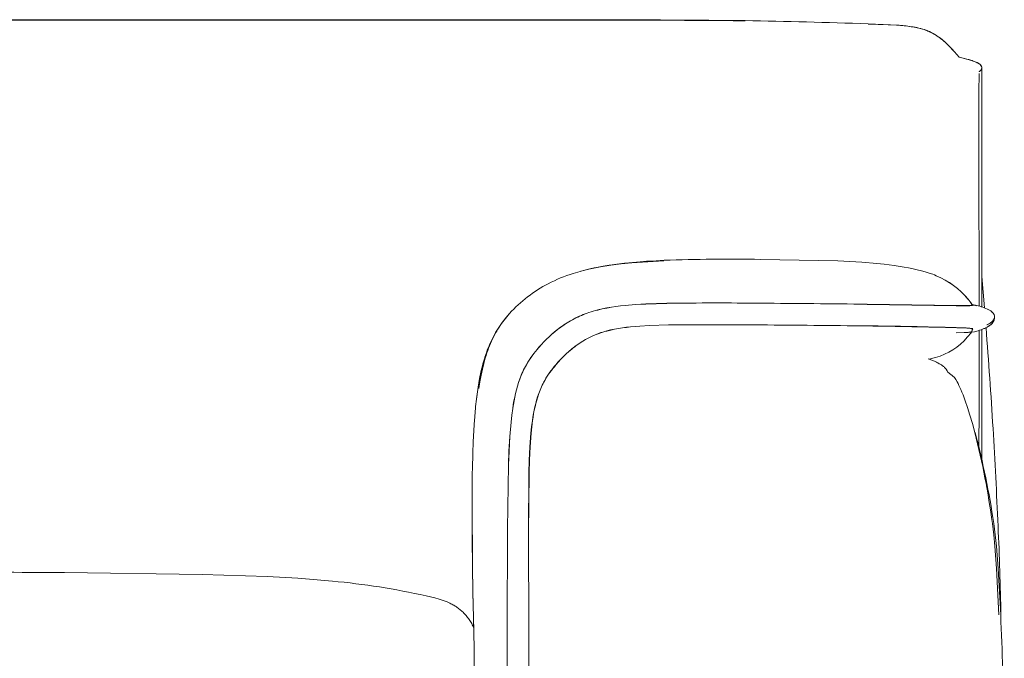
# Model space of a CAD drawing. Units: millimetres. Extents: x 266 to 4278, y -789 to 4182.
# Drawn here: x 1333 to 1877, y 930 to 1284 of the extents above; entities that cross this region are included whole.
import ezdxf

# ---------------------------------------------------------------- set-up
doc = ezdxf.new("R2010")
doc.units = ezdxf.units.MM
doc.layers.add('Make2D$可见线$曲线', color=7, linetype='Continuous', true_color=0x000000)
doc.layers.add('尺寸标注', color=3, linetype='Continuous')

msp = doc.modelspace()

# ---------------------------------------------------------------- linework, layer by layer
at = {"layer": 'Make2D$可见线$曲线', "color": 0, "linetype": 'ByBlock', "lineweight": 9}
for p, q in [((1282.8, 1283.58), (1416.93, 1283.59)), ((1416.93, 1283.45), (1282.8, 1283.44)), ((1416.93, 1283.59), (1626.56, 1283.6)), ((1626.56, 1283.46), (1416.93, 1283.45)), ((1801.56, 1281.37), (1814.07, 1280.88)), ((1812.69, 1280.87), (1801.56, 1281.29)), ((1817.39, 1280.61), (1812.69, 1280.87)), ((1814.07, 1280.88), (1818.85, 1280.57)), ((1821.61, 1280.26), (1817.39, 1280.61)), ((1818.85, 1280.57), (1820.78, 1280.41)), ((1820.78, 1280.41), (1822.72, 1280.21)), ((1823.55, 1280.05), (1821.61, 1280.26)), ((1822.72, 1280.21), (1824.65, 1279.97)), ((1825.38, 1279.8), (1823.55, 1280.05)), ((1824.65, 1279.97), (1826.55, 1279.68)), ((1827.12, 1279.52), (1825.38, 1279.8)), ((1826.55, 1279.68), (1827.59, 1279.49)), ((1827.96, 1279.36), (1827.12, 1279.52)), ((1827.59, 1279.49), (1828.63, 1279.29)), ((1828.78, 1279.19), (1827.96, 1279.36)), ((1828.63, 1279.29), (1829.66, 1279.05)), ((1829.58, 1279.01), (1828.78, 1279.19)), ((1830.35, 1278.82), (1829.58, 1279.01)), ((1829.66, 1279.05), (1830.68, 1278.79)), ((1831.11, 1278.62), (1830.35, 1278.82)), ((1830.68, 1278.79), (1831.69, 1278.51)), ((1831.85, 1278.4), (1831.11, 1278.62)), ((1831.69, 1278.51), (1832.69, 1278.19)), ((1832.58, 1278.17), (1831.85, 1278.4)), ((1833.29, 1277.93), (1832.58, 1278.17)), ((1832.69, 1278.19), (1833.19, 1278.01)), ((1833.19, 1278.01), (1833.69, 1277.83)), ((1833.98, 1277.67), (1833.29, 1277.93)), ((1833.69, 1277.83), (1834.18, 1277.64)), ((1834.67, 1277.39), (1833.98, 1277.67)), ((1834.18, 1277.64), (1834.67, 1277.44)), ((1834.67, 1277.44), (1835.54, 1277.06)), ((1834.67, 1277.39), (1835.33, 1277.1)), ((1835.33, 1277.1), (1835.99, 1276.8)), ((1835.54, 1277.06), (1836.4, 1276.64)), ((1835.99, 1276.8), (1836.63, 1276.48)), ((1836.4, 1276.64), (1837.25, 1276.2)), ((1836.63, 1276.48), (1837.26, 1276.15)), ((1837.25, 1276.2), (1838.08, 1275.73)), ((1837.26, 1276.15), (1837.88, 1275.8)), ((1837.88, 1275.8), (1838.48, 1275.45)), ((1838.08, 1275.73), (1838.87, 1275.25)), ((1838.48, 1275.45), (1839.07, 1275.09)), ((1838.87, 1275.25), (1839.65, 1274.76)), ((1839.07, 1275.09), (1839.65, 1274.72)), ((1839.65, 1274.76), (1840.38, 1274.26)), ((1839.65, 1274.72), (1840.21, 1274.34)), ((1840.21, 1274.34), (1840.76, 1273.95)), ((1840.38, 1274.26), (1841.1, 1273.74)), ((1840.76, 1273.95), (1841.3, 1273.56)), ((1841.1, 1273.74), (1841.81, 1273.21)), ((1841.3, 1273.56), (1841.82, 1273.16)), ((1841.81, 1273.21), (1842.5, 1272.66)), ((1841.82, 1273.16), (1842.83, 1272.36)), ((1842.5, 1272.66), (1843.42, 1271.89)), ((1842.83, 1272.36), (1843.78, 1271.55)), ((1843.42, 1271.89), (1844.32, 1271.09)), ((1843.78, 1271.55), (1844.67, 1270.75)), ((1844.32, 1271.09), (1845.2, 1270.28)), ((1844.67, 1270.75), (1845.51, 1269.95)), ((1845.2, 1270.28), (1846.04, 1269.45)), ((1845.51, 1269.95), (1846.3, 1269.17)), ((1846.04, 1269.45), (1846.99, 1268.47)), ((1846.3, 1269.17), (1847.03, 1268.42)), ((1846.99, 1268.47), (1847.91, 1267.49)), ((1847.03, 1268.42), (1848.31, 1267.03)), ((1847.91, 1267.49), (1849.37, 1265.85)), ((1848.31, 1267.03), (1849.37, 1265.84)), ((1849.37, 1265.85), (1851.88, 1262.98)), ((1849.37, 1265.84), (1851.88, 1262.98)), ((1851.88, 1262.98), (1854.08, 1262.43)), ((1851.88, 1262.98), (1854.08, 1262.43)), ((1854.08, 1262.43), (1856.07, 1261.92)), ((1854.08, 1262.43), (1856.84, 1261.72)), ((1856.07, 1261.92), (1857.24, 1261.59)), ((1856.84, 1261.72), (1858.08, 1261.36)), ((1857.24, 1261.59), (1858.46, 1261.23)), ((1858.08, 1261.36), (1859.28, 1260.98)), ((1858.46, 1261.23), (1859.08, 1261.03)), ((1859.08, 1261.03), (1859.69, 1260.82)), ((1859.28, 1260.98), (1860.26, 1260.63)), ((1859.69, 1260.82), (1860.28, 1260.6)), ((1860.26, 1260.63), (1860.74, 1260.45)), ((1860.28, 1260.6), (1860.86, 1260.37)), ((1860.74, 1260.45), (1861.21, 1260.25)), ((1860.86, 1260.37), (1861.41, 1260.13)), ((1861.21, 1260.25), (1861.65, 1260.05)), ((1861.41, 1260.13), (1861.67, 1260.01)), ((1861.65, 1260.05), (1861.87, 1259.95)), ((1861.67, 1260.01), (1861.93, 1259.89)), ((1861.87, 1259.95), (1862.08, 1259.85)), ((1861.93, 1259.89), (1862.17, 1259.76)), ((1862.08, 1259.85), (1862.28, 1259.74)), ((1862.17, 1259.76), (1862.41, 1259.63)), ((1862.28, 1259.74), (1862.47, 1259.63)), ((1862.41, 1259.63), (1862.63, 1259.5)), ((1862.47, 1259.63), (1862.66, 1259.53)), ((1862.63, 1259.5), (1862.84, 1259.37)), ((1862.66, 1259.53), (1862.84, 1259.42)), ((1862.84, 1259.42), (1863.34, 1259.06)), ((1863.34, 1259.06), (1863.76, 1258.7)), ((1863.76, 1258.7), (1863.94, 1258.5)), ((1863.94, 1258.5), (1864.08, 1258.32)), ((1864.08, 1258.32), (1864.31, 1257.94)), ((1864.31, 1257.94), (1864.45, 1257.56)), ((1864.45, 1257.56), (1864.5, 1257.21)), ((1864.5, 1257.21), (1864.5, 1257.15)), ((1862.87, 1243.58), (1862.91, 1254)), ((1862.92, 1254.92), (1863.01, 1254.97)), ((1863.01, 1254.97), (1863.11, 1255.03)), ((1863.11, 1255.03), (1863.2, 1255.09)), ((1863.2, 1255.09), (1863.29, 1255.15)), ((1863.29, 1255.15), (1863.37, 1255.22)), ((1863.37, 1255.22), (1863.46, 1255.28)), ((1863.46, 1255.28), (1863.54, 1255.36)), ((1863.54, 1255.36), (1863.62, 1255.43)), ((1863.62, 1255.43), (1863.7, 1255.51)), ((1863.7, 1255.51), (1863.77, 1255.59)), ((1863.77, 1255.59), (1863.85, 1255.67)), ((1863.85, 1255.67), (1863.91, 1255.75)), ((1863.91, 1255.75), (1863.98, 1255.84)), ((1863.98, 1255.84), (1864.04, 1255.93)), ((1864.04, 1255.93), (1864.1, 1256.02)), ((1864.1, 1256.02), (1864.16, 1256.11)), ((1864.16, 1256.11), (1864.21, 1256.21)), ((1864.21, 1256.21), (1864.26, 1256.31)), ((1864.26, 1256.31), (1864.31, 1256.41)), ((1864.31, 1256.41), (1864.35, 1256.51)), ((1864.35, 1256.51), (1864.39, 1256.61)), ((1864.39, 1256.61), (1864.43, 1256.71)), ((1864.43, 1256.71), (1864.46, 1256.82)), ((1864.46, 1256.82), (1864.49, 1256.92)), ((1864.49, 1256.11), (1864.48, 1245.5)), ((1864.5, 1257.09), (1864.49, 1256.11)), ((1864.49, 1256.92), (1864.5, 1257.07)), ((1864.5, 1257.15), (1864.5, 1257.14)), ((1864.5, 1257.14), (1864.5, 1257.11)), ((1864.5, 1257.11), (1864.5, 1257.08)), ((1864.5, 1257.07), (1864.5, 1257.09)), ((1864.5, 1257.09), (1864.5, 1257.09)), ((1864.5, 1256.94), (1864.5, 1257.08)), ((1862.87, 1243.58), (1862.9, 1204.72)), ((1864.48, 1245.5), (1864.51, 1205.95)), ((1862.9, 1204.72), (1862.92, 1129.8)), ((1864.51, 1205.95), (1864.52, 1130.67)), ((1659.36, 1147.87), (1665.11, 1148.59)), ((1660.06, 1148.07), (1662.69, 1148.44)), ((1662.69, 1148.44), (1666.97, 1148.96)), ((1665.11, 1148.59), (1670.96, 1149.17)), ((1666.97, 1148.96), (1667.25, 1148.99)), ((1667.25, 1148.99), (1671.29, 1149.41)), ((1670.96, 1149.17), (1676.86, 1149.62)), ((1671.29, 1149.41), (1675.65, 1149.79)), ((1675.65, 1149.79), (1679.06, 1150.04)), ((1676.86, 1149.62), (1688.74, 1150.24)), ((1679.06, 1150.04), (1680.02, 1150.11)), ((1680.02, 1150.11), (1684.41, 1150.37)), ((1684.41, 1150.37), (1688.79, 1150.59)), ((1742.13, 1151.14), (1742.14, 1151.11)), ((1742.13, 1151.14), (1742.13, 1151.14)), ((1784.79, 1150.32), (1742.14, 1151.11)), ((1798.16, 1149.58), (1784.79, 1150.32)), ((1798.16, 1149.58), (1798.15, 1149.58)), ((1798.16, 1149.58), (1798.16, 1149.58)), ((1798.16, 1149.58), (1806.5, 1148.87)), ((1806.5, 1148.87), (1810.47, 1148.45)), ((1810.47, 1148.45), (1816.04, 1147.73)), ((1638.61, 1143.37), (1642.37, 1144.48)), ((1638.61, 1143.22), (1638.61, 1143.37)), ((1642.37, 1144.48), (1642.86, 1144.61)), ((1642.86, 1144.61), (1644.45, 1145.03)), ((1642.94, 1144.63), (1645.57, 1145.3)), ((1644.45, 1145.03), (1646.25, 1145.47)), ((1645.57, 1145.3), (1648.25, 1145.91)), ((1646.25, 1145.47), (1646.33, 1145.49)), ((1646.33, 1145.49), (1648.59, 1146.01)), ((1648.25, 1145.91), (1650.97, 1146.47)), ((1648.59, 1146.01), (1650.23, 1146.35)), ((1650.23, 1146.35), (1651.43, 1146.6)), ((1650.97, 1146.47), (1653.73, 1146.99)), ((1651.43, 1146.6), (1654.31, 1147.14)), ((1653.73, 1146.99), (1659.36, 1147.87)), ((1654.31, 1147.14), (1655.1, 1147.28)), ((1655.1, 1147.28), (1658.46, 1147.83)), ((1658.46, 1147.83), (1660.06, 1148.07)), ((1816.04, 1147.73), (1821.53, 1146.86)), ((1821.53, 1146.86), (1824, 1146.41)), ((1824, 1146.41), (1826.53, 1145.89)), ((1826.53, 1145.89), (1828.8, 1145.37)), ((1828.8, 1145.37), (1831.17, 1144.77)), ((1831.17, 1144.77), (1833.23, 1144.19)), ((1833.23, 1144.19), (1835.41, 1143.51)), ((1835.41, 1143.51), (1837.3, 1142.85)), ((1837.3, 1142.85), (1838.28, 1142.48)), ((1838.28, 1142.48), (1839.26, 1142.08)), ((1864.52, 1141.73), (1865.95, 1124.25)), ((1678.79, 1126.49), (1690.34, 1126.83)), ((1690.34, 1126.75), (1678.8, 1126.42)), ((1856.73, 1129.16), (1856.72, 1129.16)), ((1856.72, 1129.16), (1856.72, 1129.16)), ((1856.72, 1129.16), (1856.72, 1129.16)), ((1856.72, 1129.16), (1856.72, 1129.16)), ((1856.72, 1129.16), (1856.72, 1129.16)), ((1856.72, 1129.16), (1856.72, 1129.16)), ((1856.72, 1129.16), (1856.72, 1129.16)), ((1856.72, 1129.16), (1856.72, 1129.16)), ((1856.72, 1129.16), (1856.72, 1129.16)), ((1856.72, 1129.16), (1856.72, 1129.16)), ((1856.72, 1129.16), (1856.72, 1129.16)), ((1856.72, 1129.16), (1856.72, 1129.16)), ((1856.72, 1129.16), (1856.72, 1129.16)), ((1856.72, 1129.16), (1856.72, 1129.16)), ((1856.72, 1129.16), (1856.72, 1129.16)), ((1856.72, 1129.16), (1856.72, 1129.16)), ((1856.72, 1129.16), (1856.72, 1129.16)), ((1856.72, 1129.16), (1856.72, 1129.16)), ((1856.72, 1129.16), (1856.72, 1129.16)), ((1856.72, 1129.16), (1856.72, 1129.16)), ((1856.72, 1129.16), (1856.72, 1129.16)), ((1856.72, 1129.16), (1856.72, 1129.16)), ((1856.72, 1129.16), (1856.72, 1129.16)), ((1856.72, 1129.16), (1856.72, 1129.16)), ((1856.72, 1129.16), (1856.72, 1129.16)), ((1856.72, 1129.16), (1856.72, 1129.16)), ((1856.72, 1129.16), (1856.72, 1129.16)), ((1856.72, 1129.16), (1856.72, 1129.16)), ((1856.72, 1129.16), (1856.72, 1129.16)), ((1856.72, 1129.16), (1856.72, 1129.16)), ((1856.72, 1129.16), (1856.72, 1129.16)), ((1856.72, 1129.16), (1856.72, 1129.16)), ((1856.72, 1129.16), (1856.72, 1129.16)), ((1856.72, 1129.16), (1856.72, 1129.16)), ((1856.72, 1129.16), (1856.72, 1129.16)), ((1856.72, 1129.16), (1856.72, 1129.16)), ((1856.72, 1129.16), (1856.72, 1129.16)), ((1856.72, 1129.16), (1856.72, 1129.16)), ((1856.72, 1129.16), (1856.72, 1129.16)), ((1856.72, 1129.16), (1856.72, 1129.16)), ((1856.72, 1129.16), (1856.72, 1129.16)), ((1856.72, 1129.16), (1856.72, 1129.16)), ((1856.72, 1129.16), (1856.72, 1129.16)), ((1856.72, 1129.16), (1856.72, 1129.16)), ((1856.72, 1129.16), (1856.72, 1129.16)), ((1856.72, 1129.16), (1856.72, 1129.16)), ((1856.72, 1129.16), (1856.72, 1129.16)), ((1856.72, 1129.16), (1856.72, 1129.16)), ((1856.72, 1129.16), (1856.72, 1129.16)), ((1856.72, 1129.16), (1856.72, 1129.16)), ((1856.72, 1129.16), (1856.72, 1129.16)), ((1856.72, 1129.16), (1856.72, 1129.16)), ((1856.72, 1129.16), (1856.72, 1129.16)), ((1856.72, 1129.16), (1856.72, 1129.16)), ((1856.72, 1129.16), (1856.72, 1129.16)), ((1856.72, 1129.16), (1856.72, 1129.16)), ((1856.72, 1129.16), (1856.72, 1129.16)), ((1856.72, 1129.16), (1856.72, 1129.16)), ((1856.72, 1129.16), (1856.72, 1129.16)), ((1856.72, 1129.16), (1856.72, 1129.16)), ((1856.72, 1129.16), (1856.72, 1129.16)), ((1856.72, 1129.16), (1856.72, 1129.16)), ((1856.72, 1129.16), (1856.72, 1129.16)), ((1856.72, 1129.16), (1856.72, 1129.16)), ((1856.72, 1129.16), (1856.72, 1129.16)), ((1856.72, 1129.16), (1856.72, 1129.16)), ((1856.72, 1129.16), (1856.72, 1129.16)), ((1856.72, 1129.16), (1856.72, 1129.15)), ((1856.72, 1129.15), (1856.72, 1129.15)), ((1856.72, 1129.15), (1856.72, 1129.15)), ((1856.72, 1129.15), (1856.72, 1129.15)), ((1856.72, 1129.15), (1856.72, 1129.15)), ((1856.72, 1129.15), (1856.72, 1129.15)), ((1856.72, 1129.15), (1856.72, 1129.15)), ((1856.72, 1129.15), (1856.72, 1129.15)), ((1856.72, 1129.15), (1856.72, 1129.15)), ((1856.72, 1129.15), (1856.72, 1129.15)), ((1856.72, 1129.15), (1856.72, 1129.15)), ((1856.72, 1129.15), (1856.72, 1129.14)), ((1856.72, 1129.14), (1856.73, 1129.08)), ((1856.73, 1129.15), (1856.73, 1129.16)), ((1856.73, 1129.16), (1856.73, 1129.16)), ((1856.75, 1129.14), (1856.73, 1129.15)), ((1856.73, 1129.08), (1856.73, 1129.05)), ((1856.73, 1129.05), (1856.74, 1129.02)), ((1856.74, 1129.02), (1856.74, 1128.97)), ((1856.77, 1129.13), (1856.75, 1129.14)), ((1856.78, 1129.13), (1856.77, 1129.13)), ((1856.79, 1129.12), (1856.78, 1129.13)), ((1856.8, 1129.12), (1856.79, 1129.12)), ((1856.81, 1129.11), (1856.8, 1129.12)), ((1856.85, 1129.09), (1857.43, 1128.4)), ((1857.43, 1128.4), (1857.99, 1127.69)), ((1857.99, 1127.69), (1858.53, 1126.97)), ((1858.01, 1127.6), (1859.01, 1126.17)), ((1858.53, 1126.97), (1859.04, 1126.23)), ((1862.92, 1129.8), (1862.92, 1125.27)), ((1864.52, 1130.67), (1864.52, 1124.77)), ((1601.32, 1118.76), (1603.43, 1121.21)), ((1602.68, 1120.3), (1603.48, 1121.2)), ((1645.19, 1121), (1646.24, 1121.39)), ((1646.25, 1121.33), (1645.21, 1120.94)), ((1646.24, 1121.39), (1647.3, 1121.76)), ((1647.31, 1121.7), (1646.25, 1121.33)), ((1647.3, 1121.76), (1648.49, 1122.15)), ((1648.51, 1122.09), (1647.31, 1121.7)), ((1648.49, 1122.15), (1649.7, 1122.52)), ((1649.72, 1122.46), (1648.51, 1122.09)), ((1649.7, 1122.52), (1650.93, 1122.86)), ((1650.94, 1122.8), (1649.72, 1122.46)), ((1650.93, 1122.86), (1652.16, 1123.19)), ((1652.17, 1123.12), (1650.94, 1122.8)), ((1652.16, 1123.19), (1654.65, 1123.77)), ((1654.67, 1123.71), (1652.17, 1123.12)), ((1654.65, 1123.77), (1657.17, 1124.28)), ((1657.18, 1124.22), (1654.67, 1123.71)), ((1657.17, 1124.28), (1659.7, 1124.72)), ((1659.71, 1124.66), (1657.18, 1124.22)), ((1659.7, 1124.72), (1662.23, 1125.1)), ((1662.25, 1125.03), (1659.71, 1124.66)), ((1662.23, 1125.1), (1664.76, 1125.42)), ((1664.77, 1125.35), (1662.25, 1125.03)), ((1664.76, 1125.42), (1667.26, 1125.69)), ((1667.27, 1125.62), (1664.77, 1125.35)), ((1667.26, 1125.69), (1672.97, 1126.17)), ((1672.98, 1126.1), (1667.27, 1125.62)), ((1672.97, 1126.17), (1678.79, 1126.49)), ((1678.8, 1126.42), (1672.98, 1126.1)), ((1850.24, 1125.51), (1801, 1126.23)), ((1801.07, 1126.31), (1850.71, 1125.61)), ((1852.45, 1125.49), (1850.24, 1125.51)), ((1850.71, 1125.61), (1852.93, 1125.59)), ((1854.27, 1125.49), (1852.45, 1125.49)), ((1852.93, 1125.59), (1854.76, 1125.58)), ((1855.74, 1125.49), (1854.27, 1125.49)), ((1854.76, 1125.58), (1856.09, 1125.57)), ((1856.91, 1125.49), (1855.74, 1125.49)), ((1856.09, 1125.57), (1856.23, 1125.57)), ((1856.23, 1125.57), (1857.37, 1125.58)), ((1857.79, 1125.51), (1856.91, 1125.49)), ((1857.37, 1125.58), (1858.23, 1125.59)), ((1858.44, 1125.53), (1857.79, 1125.51)), ((1858.23, 1125.59), (1858.83, 1125.61)), ((1858.88, 1125.56), (1858.44, 1125.53)), ((1858.83, 1125.61), (1859.04, 1125.62)), ((1859.16, 1125.59), (1858.88, 1125.56)), ((1859.02, 1126.15), (1859.04, 1126.11)), ((1859.04, 1126.23), (1859.11, 1126.12)), ((1859.04, 1125.62), (1859.2, 1125.63)), ((1859.11, 1126.12), (1859.17, 1126.03)), ((1859.12, 1125.93), (1859.13, 1125.88)), ((1859.13, 1125.88), (1859.14, 1125.88)), ((1859.14, 1125.88), (1859.17, 1125.89)), ((1859.3, 1125.62), (1859.16, 1125.59)), ((1859.17, 1126.03), (1859.2, 1125.96)), ((1859.17, 1125.89), (1859.21, 1125.91)), ((1859.2, 1125.96), (1859.21, 1125.95)), ((1859.2, 1125.63), (1859.34, 1125.64)), ((1859.21, 1125.95), (1859.25, 1125.88)), ((1859.21, 1125.91), (1859.22, 1125.91)), ((1859.22, 1125.91), (1859.28, 1125.92)), ((1859.25, 1125.88), (1859.27, 1125.82)), ((1859.27, 1125.82), (1859.29, 1125.78)), ((1859.29, 1125.71), (1859.27, 1125.73)), ((1859.28, 1125.92), (1859.39, 1125.94)), ((1859.29, 1125.78), (1859.31, 1125.74)), ((1859.31, 1125.69), (1859.29, 1125.71)), ((1859.31, 1125.62), (1859.3, 1125.62)), ((1859.31, 1125.74), (1859.32, 1125.71)), ((1859.33, 1125.67), (1859.31, 1125.69)), ((1859.33, 1125.63), (1859.31, 1125.62)), ((1859.32, 1125.71), (1859.32, 1125.69)), ((1859.32, 1125.69), (1859.33, 1125.68)), ((1859.33, 1125.68), (1859.33, 1125.67)), ((1859.33, 1125.67), (1859.33, 1125.67)), ((1859.34, 1125.64), (1859.33, 1125.63)), ((1859.34, 1125.64), (1859.36, 1125.65)), ((1859.35, 1125.64), (1859.34, 1125.64)), ((1859.37, 1125.65), (1859.35, 1125.64)), ((1859.36, 1125.65), (1859.37, 1125.65)), ((1859.39, 1125.94), (1859.53, 1125.94)), ((1859.53, 1125.94), (1859.71, 1125.94)), ((1859.71, 1125.94), (1859.95, 1125.92)), ((1859.95, 1125.92), (1860.24, 1125.88)), ((1860.24, 1125.88), (1860.6, 1125.83)), ((1860.6, 1125.83), (1861.02, 1125.74)), ((1861.02, 1125.74), (1861.52, 1125.63)), ((1868.37, 1123.14), (1867.98, 1123.35)), ((1869.88, 1122.1), (1869.89, 1122.11)), ((1869.88, 1122.09), (1869.88, 1122.1)), ((1869.88, 1122.07), (1869.88, 1122.09)), ((1869.89, 1121.92), (1869.88, 1122.07)), ((1869.89, 1122.13), (1869.89, 1122.14)), ((1869.89, 1122.14), (1869.89, 1122.14)), ((1869.89, 1122.14), (1869.89, 1122.14)), ((1869.89, 1122.14), (1869.89, 1122.14)), ((1869.89, 1122.14), (1869.89, 1122.14)), ((1869.89, 1122.14), (1869.89, 1122.14)), ((1869.89, 1122.14), (1869.89, 1122.14)), ((1869.89, 1122.14), (1869.89, 1122.14)), ((1869.89, 1122.14), (1869.89, 1122.14)), ((1869.89, 1122.14), (1869.89, 1122.14)), ((1869.89, 1122.14), (1869.89, 1122.14)), ((1869.89, 1122.14), (1869.89, 1122.14)), ((1869.89, 1122.14), (1869.89, 1122.14)), ((1869.89, 1122.14), (1869.89, 1122.14)), ((1869.89, 1122.14), (1869.89, 1122.14)), ((1869.89, 1122.14), (1869.89, 1122.14)), ((1869.89, 1122.14), (1869.89, 1122.14)), ((1869.89, 1122.14), (1869.89, 1122.14)), ((1869.89, 1122.14), (1869.89, 1122.14)), ((1869.89, 1122.14), (1869.89, 1122.14)), ((1869.89, 1122.14), (1869.89, 1122.14)), ((1869.89, 1122.14), (1869.89, 1122.14)), ((1869.89, 1122.14), (1869.89, 1122.14)), ((1869.89, 1122.14), (1869.89, 1122.14)), ((1869.89, 1122.14), (1869.89, 1122.14)), ((1869.89, 1122.14), (1869.89, 1122.14)), ((1869.89, 1122.14), (1869.89, 1122.14)), ((1869.89, 1122.14), (1869.89, 1122.14)), ((1869.89, 1122.14), (1869.89, 1122.14)), ((1869.89, 1122.14), (1869.89, 1122.14)), ((1869.89, 1122.14), (1869.9, 1122.14)), ((1869.89, 1122.12), (1869.89, 1122.13)), ((1869.89, 1122.13), (1869.89, 1122.13)), ((1869.89, 1122.13), (1869.89, 1122.13)), ((1869.89, 1122.13), (1869.89, 1122.13)), ((1869.89, 1122.13), (1869.89, 1122.13)), ((1869.89, 1122.13), (1869.89, 1122.13)), ((1869.89, 1122.13), (1869.89, 1122.13)), ((1869.89, 1122.11), (1869.89, 1122.12)), ((1869.89, 1122.12), (1869.89, 1122.12)), ((1869.89, 1122.12), (1869.89, 1122.12)), ((1869.9, 1122.14), (1869.9, 1122.14)), ((1869.9, 1122.14), (1869.9, 1122.14)), ((1869.9, 1122.14), (1869.9, 1122.14)), ((1869.9, 1122.14), (1869.9, 1122.14)), ((1869.9, 1122.14), (1869.9, 1122.14)), ((1869.9, 1122.14), (1869.9, 1122.14)), ((1869.9, 1122.14), (1869.9, 1122.14)), ((1869.9, 1122.14), (1869.9, 1122.14)), ((1869.9, 1122.14), (1869.9, 1122.14)), ((1869.9, 1122.14), (1869.9, 1122.14)), ((1869.9, 1122.14), (1869.9, 1122.14)), ((1869.9, 1122.14), (1869.9, 1122.14)), ((1869.9, 1122.14), (1869.9, 1122.14)), ((1869.9, 1122.14), (1869.9, 1122.14)), ((1869.9, 1122.14), (1869.9, 1122.14)), ((1869.9, 1122.14), (1869.9, 1122.14)), ((1869.9, 1122.14), (1869.9, 1122.14)), ((1869.9, 1122.14), (1869.9, 1122.14)), ((1869.9, 1122.14), (1869.9, 1122.14)), ((1869.9, 1122.14), (1869.9, 1122.14)), ((1869.9, 1122.14), (1869.9, 1122.14)), ((1869.9, 1122.14), (1869.9, 1122.14)), ((1869.9, 1122.14), (1869.91, 1122.14)), ((1869.91, 1122.14), (1869.91, 1122.14)), ((1869.91, 1122.14), (1869.91, 1122.14)), ((1869.91, 1122.14), (1869.91, 1122.14)), ((1869.91, 1122.14), (1869.92, 1122.14)), ((1869.92, 1122.14), (1869.93, 1122.14)), ((1869.93, 1122.14), (1869.93, 1122.14)), ((1869.93, 1122.14), (1869.94, 1122.13)), ((1869.94, 1122.13), (1869.94, 1122.13)), ((1869.94, 1122.13), (1869.94, 1122.13)), ((1869.94, 1122.13), (1869.95, 1122.13)), ((1869.95, 1122.13), (1869.95, 1122.13)), ((1870.6, 1121.52), (1869.95, 1122.13)), ((1869.96, 1122.13), (1870.44, 1121.7)), ((1870.44, 1121.7), (1870.83, 1121.26)), ((1870.83, 1121.26), (1871.14, 1120.8)), ((1597.48, 1113.53), (1599.29, 1116.14)), ((1598.98, 1115.58), (1599.68, 1116.55)), ((1599.29, 1116.14), (1599.34, 1116.21)), ((1599.34, 1116.21), (1601.32, 1118.76)), ((1599.68, 1116.55), (1600.41, 1117.51)), ((1600.41, 1117.51), (1601.15, 1118.45)), ((1601.15, 1118.45), (1601.91, 1119.38)), ((1601.91, 1119.38), (1602.68, 1120.3)), ((1634.33, 1115.47), (1635.27, 1116.07)), ((1635.29, 1116.01), (1634.35, 1115.41)), ((1635.27, 1116.07), (1636.22, 1116.64)), ((1636.24, 1116.59), (1635.29, 1116.01)), ((1636.22, 1116.64), (1637.18, 1117.2)), ((1637.2, 1117.15), (1636.24, 1116.59)), ((1637.18, 1117.2), (1638.14, 1117.75)), ((1638.16, 1117.69), (1637.2, 1117.15)), ((1638.14, 1117.75), (1639.12, 1118.27)), ((1639.14, 1118.21), (1638.16, 1117.69)), ((1639.12, 1118.27), (1640.11, 1118.77)), ((1640.12, 1118.71), (1639.14, 1118.21)), ((1640.11, 1118.77), (1641.1, 1119.26)), ((1641.12, 1119.19), (1640.12, 1118.71)), ((1641.1, 1119.26), (1642.11, 1119.72)), ((1642.13, 1119.66), (1641.12, 1119.19)), ((1642.11, 1119.72), (1643.13, 1120.17)), ((1643.14, 1120.11), (1642.13, 1119.66)), ((1643.13, 1120.17), (1644.15, 1120.59)), ((1644.17, 1120.53), (1643.14, 1120.11)), ((1644.15, 1120.59), (1645.19, 1121)), ((1645.21, 1120.94), (1644.17, 1120.53)), ((1869.99, 1116.59), (1869.97, 1116.36)), ((1870.05, 1116.6), (1869.99, 1116.59)), ((1870.52, 1117.04), (1870.06, 1116.6)), ((1870.9, 1117.5), (1870.52, 1117.04)), ((1870.71, 1117.13), (1870.74, 1117.3)), ((1871.19, 1117.96), (1870.9, 1117.5)), ((1871.08, 1117.79), (1871.28, 1118.17)), ((1871.14, 1120.8), (1871.23, 1120.62)), ((1871.39, 1118.43), (1871.19, 1117.96)), ((1871.23, 1120.62), (1871.36, 1120.34)), ((1871.36, 1120.34), (1871.49, 1119.86)), ((1871.51, 1118.91), (1871.39, 1118.43)), ((1871.49, 1119.86), (1871.55, 1119.39)), ((1871.55, 1119.39), (1871.51, 1118.91)), ((1594.09, 1107.65), (1595.73, 1110.69)), ((1595.12, 1109.29), (1595.72, 1110.4)), ((1595.72, 1110.4), (1596.34, 1111.48)), ((1595.73, 1110.69), (1596.02, 1111.19)), ((1596.02, 1111.19), (1597.48, 1113.53)), ((1596.34, 1111.48), (1596.97, 1112.53)), ((1596.97, 1112.53), (1597.62, 1113.57)), ((1597.62, 1113.57), (1598.29, 1114.58)), ((1598.29, 1114.58), (1598.98, 1115.58)), ((1626.8, 1109.73), (1628.35, 1111.06)), ((1628.37, 1111), (1626.82, 1109.68)), ((1628.35, 1111.06), (1629.94, 1112.34)), ((1629.96, 1112.28), (1628.37, 1111)), ((1629.94, 1112.34), (1631.57, 1113.57)), ((1631.6, 1113.51), (1629.96, 1112.28)), ((1631.57, 1113.57), (1632.48, 1114.22)), ((1632.51, 1114.16), (1631.6, 1113.51)), ((1632.48, 1114.22), (1633.4, 1114.86)), ((1633.42, 1114.8), (1632.51, 1114.16)), ((1633.4, 1114.86), (1634.33, 1115.47)), ((1634.35, 1115.41), (1633.42, 1114.8)), ((1652.91, 1110.23), (1653.95, 1110.59)), ((1653.96, 1110.53), (1652.92, 1110.18)), ((1653.95, 1110.59), (1655, 1110.92)), ((1655.01, 1110.87), (1653.96, 1110.53)), ((1655, 1110.92), (1656.07, 1111.24)), ((1656.08, 1111.19), (1655.01, 1110.87)), ((1656.07, 1111.24), (1657.14, 1111.53)), ((1657.15, 1111.48), (1656.08, 1111.19)), ((1657.14, 1111.53), (1659.31, 1112.07)), ((1659.32, 1112.02), (1657.15, 1111.48)), ((1659.31, 1112.07), (1661.5, 1112.53)), ((1661.51, 1112.48), (1659.32, 1112.02)), ((1661.5, 1112.53), (1663.71, 1112.94)), ((1663.72, 1112.88), (1661.51, 1112.48)), ((1663.71, 1112.94), (1665.92, 1113.28)), ((1665.93, 1113.22), (1663.72, 1112.88)), ((1665.92, 1113.28), (1668.12, 1113.57)), ((1668.13, 1113.52), (1665.93, 1113.22)), ((1668.12, 1113.57), (1670.31, 1113.82)), ((1670.31, 1113.76), (1668.13, 1113.52)), ((1670.31, 1113.82), (1675.5, 1114.27)), ((1675.5, 1114.21), (1670.31, 1113.76)), ((1675.5, 1114.27), (1680.81, 1114.57)), ((1680.81, 1114.51), (1675.5, 1114.21)), ((1680.81, 1114.57), (1691.32, 1114.89)), ((1691.32, 1114.83), (1680.81, 1114.51)), ((1850.26, 1113.41), (1852.48, 1113.33)), ((1850.34, 1110.45), (1854.75, 1110.61)), ((1852.81, 1113.25), (1850.59, 1113.33)), ((1852.48, 1113.33), (1854.31, 1113.25)), ((1854.63, 1113.18), (1852.81, 1113.25)), ((1854.31, 1113.25), (1855.8, 1113.18)), ((1854.8, 1113.17), (1854.63, 1113.18)), ((1854.75, 1110.61), (1856, 1110.68)), ((1856.11, 1113.11), (1854.8, 1113.17)), ((1855.8, 1113.18), (1856.98, 1113.11)), ((1856, 1110.68), (1856.92, 1110.75)), ((1857.27, 1113.04), (1856.11, 1113.11)), ((1856.92, 1110.75), (1857.33, 1110.8)), ((1856.98, 1113.11), (1857.88, 1113.04)), ((1858.14, 1112.98), (1857.27, 1113.04)), ((1857.33, 1110.8), (1857.68, 1110.84)), ((1857.68, 1110.84), (1857.97, 1110.89)), ((1857.88, 1113.04), (1858.54, 1112.98)), ((1857.97, 1110.89), (1858.09, 1110.91)), ((1858.09, 1110.91), (1858.2, 1110.93)), ((1858.75, 1112.92), (1858.14, 1112.98)), ((1858.36, 1110.34), (1858.16, 1110.07)), ((1858.2, 1110.93), (1858.3, 1110.95)), ((1858.3, 1110.95), (1858.39, 1110.98)), ((1858.51, 1110.55), (1858.36, 1110.34)), ((1858.39, 1110.98), (1858.47, 1111)), ((1858.47, 1111), (1858.51, 1111.01)), ((1858.51, 1111.01), (1858.54, 1111.02)), ((1858.62, 1110.71), (1858.51, 1110.55)), ((1858.54, 1112.98), (1859, 1112.92)), ((1858.54, 1111.02), (1858.57, 1111.03)), ((1858.57, 1111.03), (1858.6, 1111.04)), ((1858.6, 1111.04), (1858.63, 1111.05)), ((1858.7, 1110.84), (1858.62, 1110.71)), ((1858.63, 1111.05), (1858.66, 1111.07)), ((1858.66, 1111.07), (1858.68, 1111.08)), ((1860.42, 1111.12), (1858.67, 1110.8)), ((1858.68, 1111.08), (1858.7, 1111.09)), ((1858.7, 1111.09), (1858.72, 1111.1)), ((1858.76, 1110.94), (1858.7, 1110.84)), ((1858.72, 1111.1), (1858.74, 1111.11)), ((1858.74, 1111.11), (1858.94, 1111.37)), ((1858.77, 1112.92), (1858.75, 1112.92)), ((1858.8, 1111.02), (1858.76, 1110.94)), ((1859.17, 1112.87), (1858.77, 1112.92)), ((1858.83, 1111.07), (1858.8, 1111.02)), ((1858.85, 1111.11), (1858.83, 1111.07)), ((1858.86, 1111.14), (1858.85, 1111.11)), ((1858.87, 1111.17), (1858.86, 1111.14)), ((1858.88, 1111.2), (1858.87, 1111.17)), ((1858.9, 1111.23), (1858.88, 1111.2)), ((1858.91, 1111.27), (1858.9, 1111.23)), ((1858.93, 1111.32), (1858.91, 1111.27)), ((1859.33, 1112.27), (1858.93, 1111.32)), ((1858.94, 1111.37), (1859.34, 1112.34)), ((1859, 1112.92), (1859.29, 1112.86)), ((1859.5, 1112.72), (1859.01, 1111.98)), ((1859.09, 1112.08), (1859.46, 1112.68)), ((1859.31, 1112.84), (1859.17, 1112.87)), ((1859.29, 1112.86), (1859.42, 1112.82)), ((1859.39, 1112.83), (1859.31, 1112.84)), ((1859.34, 1112.31), (1859.33, 1112.27)), ((1859.34, 1112.34), (1859.35, 1112.36)), ((1859.35, 1112.34), (1859.34, 1112.31)), ((1859.35, 1112.36), (1859.36, 1112.38)), ((1859.36, 1112.38), (1859.35, 1112.35)), ((1859.35, 1112.35), (1859.35, 1112.34)), ((1859.36, 1112.4), (1859.36, 1112.41)), ((1859.36, 1112.41), (1859.36, 1112.4)), ((1859.36, 1112.38), (1859.36, 1112.4)), ((1859.36, 1112.4), (1859.36, 1112.38)), ((1859.43, 1112.82), (1859.39, 1112.83)), ((1859.42, 1112.82), (1859.45, 1112.81)), ((1859.45, 1112.81), (1859.43, 1112.82)), ((1859.46, 1112.68), (1859.5, 1112.73)), ((1861.02, 1111.26), (1860.42, 1111.12)), ((1861.74, 1111.45), (1861.02, 1111.26)), ((1862.46, 1111.66), (1861.74, 1111.45)), ((1863.22, 1111.9), (1862.46, 1111.66)), ((1862.92, 1111.8), (1862.92, 1068.41)), ((1864.01, 1112.17), (1863.22, 1111.9)), ((1864.81, 1112.46), (1864.01, 1112.17)), ((1864.52, 1112.35), (1864.53, 1068.99)), ((1865.25, 1112.64), (1864.81, 1112.46)), ((1865.66, 1112.81), (1865.25, 1112.64)), ((1866.04, 1112.98), (1865.66, 1112.81)), ((1866.41, 1113.15), (1866.04, 1112.98)), ((1866.77, 1113.32), (1866.41, 1113.15)), ((1867.09, 1113.49), (1866.77, 1113.32)), ((1867.4, 1113.65), (1867.09, 1113.49)), ((1867.5, 1115), (1867.2, 1114.86)), ((1867.67, 1113.81), (1867.4, 1113.65)), ((1867.93, 1113.96), (1867.67, 1113.81)), ((1868.16, 1114.1), (1867.93, 1113.96)), ((1868.37, 1114.24), (1868.16, 1114.1)), ((1868.56, 1114.37), (1868.37, 1114.24)), ((1868.79, 1114.54), (1868.56, 1114.37)), ((1868.99, 1114.69), (1868.79, 1114.54)), ((1869.16, 1114.82), (1868.99, 1114.69)), ((1869.3, 1114.94), (1869.16, 1114.82)), ((1869.3, 1114.94), (1869.31, 1114.95)), ((1869.31, 1114.95), (1869.35, 1114.99)), ((1592.56, 1104.39), (1593.8, 1107.06)), ((1592.88, 1104.58), (1593.42, 1105.8)), ((1593.42, 1105.8), (1593.97, 1107)), ((1593.8, 1107.06), (1594.09, 1107.65)), ((1593.97, 1107), (1594.53, 1108.16)), ((1594.53, 1108.16), (1595.12, 1109.29)), ((1620.99, 1104), (1622.39, 1105.49)), ((1622.42, 1105.45), (1621.02, 1103.96)), ((1622.39, 1105.49), (1623.82, 1106.95)), ((1623.85, 1106.9), (1622.42, 1105.45)), ((1623.82, 1106.95), (1625.29, 1108.36)), ((1625.32, 1108.31), (1623.85, 1106.9)), ((1625.29, 1108.36), (1626.8, 1109.73)), ((1626.82, 1109.68), (1625.32, 1108.31)), ((1641.1, 1104.09), (1642.49, 1105.04)), ((1642.51, 1104.99), (1641.12, 1104.05)), ((1642.49, 1105.04), (1643.9, 1105.93)), ((1643.92, 1105.88), (1642.51, 1104.99)), ((1643.9, 1105.93), (1645.34, 1106.78)), ((1645.36, 1106.73), (1643.92, 1105.88)), ((1645.34, 1106.78), (1646.8, 1107.57)), ((1646.82, 1107.52), (1645.36, 1106.73)), ((1646.8, 1107.57), (1648.29, 1108.31)), ((1648.3, 1108.26), (1646.82, 1107.52)), ((1648.29, 1108.31), (1649.8, 1109)), ((1649.82, 1108.95), (1648.3, 1108.26)), ((1649.8, 1109), (1651.34, 1109.64)), ((1651.35, 1109.59), (1649.82, 1108.95)), ((1651.34, 1109.64), (1652.91, 1110.23)), ((1652.92, 1110.18), (1651.35, 1109.59)), ((1857.28, 1108.98), (1856.45, 1108.02)), ((1857.9, 1109.73), (1857.28, 1108.98)), ((1858.16, 1110.07), (1857.9, 1109.73)), ((1589.83, 1097.1), (1590.8, 1099.98)), ((1590.46, 1097.96), (1590.91, 1099.36)), ((1590.8, 1099.98), (1591.14, 1100.88)), ((1590.91, 1099.36), (1591.38, 1100.72)), ((1591.14, 1100.88), (1592.13, 1103.39)), ((1591.38, 1100.72), (1591.87, 1102.04)), ((1591.87, 1102.04), (1592.37, 1103.33)), ((1592.13, 1103.39), (1592.56, 1104.39)), ((1592.37, 1103.33), (1592.88, 1104.58)), ((1616.78, 1099.03), (1617.7, 1100.18)), ((1617.73, 1100.14), (1616.82, 1098.98)), ((1617.7, 1100.18), (1618.64, 1101.33)), ((1618.68, 1101.29), (1617.73, 1100.14)), ((1618.64, 1101.33), (1619.62, 1102.48)), ((1619.66, 1102.43), (1618.68, 1101.29)), ((1619.62, 1102.48), (1620.99, 1104)), ((1621.02, 1103.96), (1619.66, 1102.43)), ((1634.7, 1098.85), (1636.23, 1100.24)), ((1636.25, 1100.2), (1634.73, 1098.81)), ((1636.23, 1100.24), (1637.8, 1101.58)), ((1637.82, 1101.53), (1636.25, 1100.2)), ((1637.8, 1101.58), (1638.6, 1102.23)), ((1638.63, 1102.18), (1637.82, 1101.53)), ((1638.6, 1102.23), (1639.42, 1102.86)), ((1639.44, 1102.82), (1638.63, 1102.18)), ((1639.42, 1102.86), (1640.25, 1103.49)), ((1640.27, 1103.44), (1639.44, 1102.82)), ((1640.25, 1103.49), (1641.1, 1104.09)), ((1641.12, 1104.05), (1640.27, 1103.44)), ((1588.72, 1093.33), (1589.69, 1096.67)), ((1589.19, 1093.52), (1590.02, 1096.52)), ((1589.69, 1096.67), (1589.83, 1097.1)), ((1590.02, 1096.52), (1590.46, 1097.96)), ((1612.71, 1092.91), (1613.46, 1094.19)), ((1613.51, 1094.16), (1612.75, 1092.88)), ((1613.46, 1094.19), (1614.25, 1095.44)), ((1614.29, 1095.41), (1613.51, 1094.16)), ((1614.25, 1095.44), (1615.06, 1096.66)), ((1615.1, 1096.62), (1614.29, 1095.41)), ((1615.06, 1096.66), (1615.91, 1097.85)), ((1615.95, 1097.81), (1615.1, 1096.62)), ((1615.91, 1097.85), (1616.78, 1099.03)), ((1616.82, 1098.98), (1615.95, 1097.81)), ((1629.02, 1092.84), (1630.38, 1094.4)), ((1630.42, 1094.37), (1629.05, 1092.8)), ((1630.38, 1094.4), (1631.78, 1095.93)), ((1631.82, 1095.89), (1630.42, 1094.37)), ((1631.78, 1095.93), (1633.22, 1097.41)), ((1633.25, 1097.37), (1631.82, 1095.89)), ((1633.22, 1097.41), (1634.7, 1098.85)), ((1634.73, 1098.81), (1633.25, 1097.37)), ((1838.93, 1096.82), (1835.3, 1095.94)), ((1839.98, 1093.94), (1839.45, 1094.2)), ((1839.45, 1094.2), (1839.45, 1094.2)), ((1840.47, 1093.68), (1839.98, 1093.94)), ((1586.85, 1085.25), (1587.57, 1088.7)), ((1587.57, 1088.7), (1587.8, 1089.72)), ((1587.72, 1086.99), (1588.43, 1090.35)), ((1587.8, 1089.72), (1588.64, 1093.04)), ((1588.43, 1090.35), (1589.19, 1093.52)), ((1588.64, 1093.04), (1588.72, 1093.33)), ((1610.28, 1088.01), (1610.72, 1089.01)), ((1610.77, 1088.98), (1610.33, 1087.99)), ((1610.72, 1089.01), (1611.18, 1090)), ((1611.23, 1089.97), (1610.77, 1088.98)), ((1611.18, 1090), (1611.67, 1090.98)), ((1611.72, 1090.95), (1611.23, 1089.97)), ((1611.67, 1090.98), (1612.18, 1091.95)), ((1612.22, 1091.92), (1611.72, 1090.95)), ((1612.18, 1091.95), (1612.71, 1092.91)), ((1612.75, 1092.88), (1612.22, 1091.92)), ((1624.96, 1087.57), (1625.71, 1088.65)), ((1625.75, 1088.62), (1625, 1087.55)), ((1625.71, 1088.65), (1626.5, 1089.71)), ((1626.53, 1089.68), (1625.75, 1088.62)), ((1626.5, 1089.71), (1627.31, 1090.76)), ((1627.34, 1090.72), (1626.53, 1089.68)), ((1627.31, 1090.76), (1628.15, 1091.8)), ((1628.18, 1091.76), (1627.34, 1090.72)), ((1628.15, 1091.8), (1629.02, 1092.84)), ((1629.05, 1092.8), (1628.18, 1091.76)), ((1840.93, 1093.43), (1840.47, 1093.68)), ((1841.36, 1093.19), (1840.93, 1093.43)), ((1841.76, 1092.95), (1841.36, 1093.19)), ((1842.13, 1092.71), (1841.76, 1092.95)), ((1842.47, 1092.48), (1842.13, 1092.71)), ((1842.79, 1092.26), (1842.47, 1092.48)), ((1843.08, 1092.04), (1842.79, 1092.26)), ((1843.35, 1091.82), (1843.08, 1092.04)), ((1843.6, 1091.62), (1843.35, 1091.82)), ((1843.82, 1091.41), (1843.6, 1091.62)), ((1844.03, 1091.22), (1843.82, 1091.41)), ((1844.21, 1091.02), (1844.03, 1091.22)), ((1844.38, 1090.84), (1844.21, 1091.02)), ((1844.53, 1090.66), (1844.38, 1090.84)), ((1844.67, 1090.48), (1844.53, 1090.66)), ((1844.79, 1090.31), (1844.67, 1090.48)), ((1844.91, 1090.15), (1844.79, 1090.31)), ((1845.01, 1089.99), (1844.91, 1090.15)), ((1845.1, 1089.84), (1845.01, 1089.99)), ((1845.18, 1089.69), (1845.1, 1089.84)), ((1845.33, 1089.42), (1845.18, 1089.69)), ((1845.57, 1088.94), (1845.33, 1089.42)), ((1845.63, 1088.84), (1845.57, 1088.94)), ((1845.66, 1088.79), (1845.63, 1088.84)), ((1845.69, 1088.74), (1845.66, 1088.79)), ((1845.72, 1088.7), (1845.69, 1088.74)), ((1845.75, 1088.65), (1845.72, 1088.7)), ((1845.77, 1088.63), (1845.75, 1088.65)), ((1845.79, 1088.61), (1845.77, 1088.63)), ((1845.8, 1088.59), (1845.79, 1088.61)), ((1845.82, 1088.57), (1845.8, 1088.59)), ((1845.82, 1088.57), (1845.82, 1088.57)), ((1585.82, 1079.15), (1586.63, 1084.08)), ((1586.48, 1079.67), (1587.07, 1083.44)), ((1586.63, 1084.08), (1586.85, 1085.25)), ((1587.07, 1083.44), (1587.72, 1086.99)), ((1608.4, 1083), (1609.07, 1084.96)), ((1609.12, 1084.94), (1608.45, 1082.98)), ((1609.07, 1084.96), (1609.46, 1085.99)), ((1609.51, 1085.97), (1609.12, 1084.94)), ((1609.46, 1085.99), (1609.86, 1087.01)), ((1609.91, 1086.98), (1609.51, 1085.97)), ((1609.86, 1087.01), (1610.28, 1088.01)), ((1610.33, 1087.99), (1609.91, 1086.98)), ((1621.92, 1082.43), (1622.38, 1083.31)), ((1622.42, 1083.29), (1621.96, 1082.41)), ((1622.38, 1083.31), (1622.86, 1084.19)), ((1622.9, 1084.17), (1622.42, 1083.29)), ((1622.86, 1084.19), (1623.53, 1085.35)), ((1623.58, 1085.33), (1622.9, 1084.17)), ((1623.53, 1085.35), (1624.23, 1086.48)), ((1624.27, 1086.45), (1623.58, 1085.33)), ((1624.23, 1086.48), (1624.96, 1087.57)), ((1625, 1087.55), (1624.27, 1086.45)), ((1850.82, 1083.39), (1850.85, 1083.4)), ((1850.82, 1083.39), (1851.31, 1082.48)), ((1850.85, 1083.4), (1850.85, 1083.4)), ((1850.85, 1083.4), (1850.85, 1083.4)), ((1585.13, 1073.93), (1585.82, 1079.15)), ((1606.72, 1076.94), (1607.23, 1078.98)), ((1607.28, 1078.97), (1606.78, 1076.93)), ((1607.23, 1078.98), (1607.78, 1081)), ((1607.84, 1080.98), (1607.28, 1078.97)), ((1607.78, 1081), (1608.4, 1083)), ((1608.45, 1082.98), (1607.84, 1080.98)), ((1619.57, 1076.95), (1619.92, 1077.89)), ((1619.97, 1077.87), (1619.62, 1076.94)), ((1619.92, 1077.89), (1620.28, 1078.81)), ((1620.33, 1078.8), (1619.97, 1077.87)), ((1620.28, 1078.81), (1620.66, 1079.73)), ((1620.71, 1079.72), (1620.33, 1078.8)), ((1620.66, 1079.73), (1621.06, 1080.64)), ((1621.11, 1080.62), (1620.71, 1079.72)), ((1621.06, 1080.64), (1621.48, 1081.54)), ((1621.53, 1081.52), (1621.11, 1080.62)), ((1621.48, 1081.54), (1621.92, 1082.43)), ((1621.96, 1082.41), (1621.53, 1081.52)), ((1851.31, 1082.48), (1851.83, 1081.45)), ((1851.83, 1081.45), (1852.37, 1080.32)), ((1852.37, 1080.32), (1852.93, 1079.06)), ((1852.93, 1079.06), (1853.5, 1077.7)), ((1853.5, 1077.7), (1854.09, 1076.22)), ((1605.5, 1070.77), (1605.86, 1072.83)), ((1605.92, 1072.83), (1605.56, 1070.77)), ((1605.86, 1072.83), (1606.27, 1074.89)), ((1606.33, 1074.88), (1605.92, 1072.83)), ((1606.27, 1074.89), (1606.72, 1076.94)), ((1606.78, 1076.93), (1606.33, 1074.88)), ((1617.9, 1071.45), (1618.4, 1073.31)), ((1618.46, 1073.3), (1617.96, 1071.45)), ((1618.4, 1073.31), (1618.96, 1075.14)), ((1619.01, 1075.13), (1618.46, 1073.3)), ((1618.96, 1075.14), (1619.57, 1076.95)), ((1619.62, 1076.94), (1619.01, 1075.13)), ((1854.09, 1076.22), (1855.31, 1072.93)), ((1855.31, 1072.93), (1856.58, 1069.2)), ((1604.67, 1065), (1605.17, 1068.72)), ((1605.24, 1068.72), (1604.73, 1065)), ((1605.17, 1068.72), (1605.5, 1070.77)), ((1605.56, 1070.77), (1605.24, 1068.72)), ((1616.68, 1065.8), (1617.04, 1067.69)), ((1617.1, 1067.69), (1616.74, 1065.8)), ((1617.04, 1067.69), (1617.45, 1069.58)), ((1617.51, 1069.58), (1617.1, 1067.69)), ((1617.45, 1069.58), (1617.9, 1071.45)), ((1617.96, 1071.45), (1617.51, 1069.58)), ((1856.58, 1069.2), (1857.89, 1065.01)), ((1862.88, 1046.97), (1862.92, 1068.41)), ((1583.68, 1056.51), (1584.07, 1062.56)), ((1604.24, 1061.12), (1604.67, 1065)), ((1604.73, 1065), (1604.3, 1061.12)), ((1615.64, 1058.57), (1616.08, 1062.02)), ((1616.14, 1062.02), (1615.71, 1058.58)), ((1616.08, 1062.02), (1616.36, 1063.91)), ((1616.42, 1063.91), (1616.14, 1062.02)), ((1616.36, 1063.91), (1616.68, 1065.8)), ((1616.74, 1065.8), (1616.42, 1063.91)), ((1857.89, 1065.01), (1859.24, 1060.38)), ((1583.37, 1050.28), (1583.68, 1056.51)), ((1603.55, 1053.1), (1604.24, 1061.12)), ((1604.3, 1061.12), (1603.62, 1053.1)), ((1615.27, 1054.96), (1615.64, 1058.57)), ((1615.71, 1058.58), (1615.34, 1054.98)), ((1859.24, 1060.38), (1860.61, 1055.29)), ((1603.08, 1045.07), (1603.55, 1053.1)), ((1603.62, 1053.1), (1603.14, 1045.08)), ((1614.71, 1047.5), (1615.27, 1054.96)), ((1615.34, 1054.98), (1614.78, 1047.52)), ((1583.13, 1043.9), (1583.37, 1050.28)), ((1602.76, 1037.48), (1603.08, 1045.07)), ((1603.14, 1045.08), (1602.83, 1037.49)), ((1614.35, 1040.05), (1614.71, 1047.5)), ((1614.78, 1047.52), (1614.42, 1040.06)), ((1582.95, 1037.42), (1583.06, 1041.64)), ((1583.06, 1041.64), (1583.13, 1043.9)), ((1614.13, 1033.01), (1614.35, 1040.05)), ((1614.42, 1040.06), (1614.2, 1033.03)), ((1582.83, 1030.87), (1582.95, 1037.42)), ((1602.2, 1002.07), (1602.76, 1037.48)), ((1602.83, 1037.49), (1602.27, 1002.09)), ((1582.76, 1024.32), (1582.81, 1029.31)), ((1582.81, 1029.31), (1582.83, 1030.87)), ((1613.91, 999.73), (1614.13, 1033.01)), ((1614.2, 1033.03), (1613.98, 999.76)), ((1582.73, 1019.39), (1582.76, 1024.32)), ((1867.1, 1025.49), (1867.02, 1028.34)), ((1582.72, 1017.79), (1582.73, 1019.39)), ((1582.72, 1011.33), (1582.72, 1017.79)), ((1582.72, 1010.86), (1582.72, 1011.33)), ((1582.73, 1004.99), (1582.72, 1010.86)), ((1602.02, 946.01), (1602.2, 1002.07)), ((1871.04, 998.76), (1870.29, 1005.11)), ((1871.02, 1005.11), (1871.84, 998.76)), ((1613.98, 999.76), (1613.99, 945.73)), ((1871.66, 992.52), (1871.04, 998.76)), ((1871.84, 998.76), (1872.53, 992.52)), ((1872.6, 980.17), (1871.66, 992.52)), ((1872.53, 992.52), (1873.56, 980.16)), ((1873.83, 954.48), (1872.6, 980.17)), ((1873.56, 980.16), (1874.89, 954.48)), ((1357.36, 977.88), (1433.61, 976.79)), ((1433.61, 976.79), (1469.48, 975.65)), ((1469.48, 975.65), (1486.4, 974.74)), ((1486.4, 974.74), (1505.5, 973.17)), ((1557.24, 965.04), (1562.12, 963.86)), ((1562.12, 963.86), (1564.44, 963.2)), ((1564.44, 963.2), (1565.58, 962.84)), ((1565.58, 962.84), (1566.72, 962.46)), ((1566.72, 962.46), (1567.82, 962.06)), ((1567.82, 962.06), (1568.9, 961.63)), ((1568.9, 961.63), (1569.97, 961.16)), ((1569.97, 961.16), (1570.5, 960.92)), ((1570.5, 960.92), (1571.02, 960.66)), ((1571.02, 960.66), (1571.54, 960.4)), ((1571.54, 960.4), (1572.05, 960.12)), ((1572.05, 960.12), (1572.55, 959.84)), ((1572.55, 959.84), (1573.05, 959.55)), ((1573.05, 959.55), (1573.54, 959.24)), ((1573.54, 959.24), (1574.03, 958.93)), ((1574.03, 958.93), (1574.51, 958.6)), ((1574.51, 958.6), (1574.98, 958.26)), ((1574.98, 958.26), (1575.46, 957.9)), ((1575.46, 957.9), (1575.93, 957.53)), ((1575.93, 957.53), (1576.4, 957.15)), ((1576.4, 957.15), (1576.85, 956.76)), ((1576.85, 956.76), (1577.29, 956.35)), ((1577.29, 956.35), (1577.72, 955.94)), ((1577.72, 955.94), (1578.15, 955.51)), ((1578.15, 955.51), (1578.57, 955.07)), ((1578.57, 955.07), (1579.01, 954.58)), ((1579.01, 954.58), (1579.44, 954.08)), ((1579.44, 954.08), (1579.86, 953.58)), ((1579.86, 953.58), (1580.26, 953.06)), ((1580.26, 953.06), (1580.65, 952.53)), ((1580.65, 952.53), (1581.03, 952)), ((1874.91, 954.02), (1875.01, 953.99)), ((1875.01, 953.99), (1874.91, 953.97)), ((1581.03, 952), (1581.39, 951.45)), ((1581.39, 951.45), (1581.75, 950.9)), ((1581.75, 950.9), (1582.12, 950.28)), ((1582.12, 950.28), (1582.49, 949.66)), ((1582.49, 949.66), (1582.84, 949.02)), ((1582.84, 949.02), (1583.17, 948.39)), ((1583.17, 948.39), (1583.59, 947.54)), ((1602.03, 909.82), (1602.02, 946.01)), ((1613.99, 945.73), (1614.03, 909.82))]:
    msp.add_line(p, q, dxfattribs=at)
at = {"layer": 'Make2D$可见线$曲线', "color": 0, "linetype": 'ByBlock', "lineweight": 9, "extrusion": (0, 0, -1)}
for centre, radius, start, end in [((-1645.73, -6868.88), 8152.5, 89.865324, 90.617904), ((-1679.52, -2086.42), 3370, 90.92021, 92.0753), ((-1725.54, 162.87), 988.41, 87.86967, 90.96184), ((-1659.74, 1070.14), 76.02, 42.2021, 62.6665), ((-1822.44, 1100.92), 44.47, 112.2179, 140.6866), ((-1717.96, -915.29), 2042.3, 89.22499, 90.68114), ((-1666.87, -9996.83), 11123.96, 90.388206, 90.691236), ((-1854.63, 1095.99), 30.44, 103.0815, 116.7362), ((-1862.58, 1112.42), 12.2, 113.0226, 127.2745), ((-1862.4, 1126.06), 12.18, 230.9834, 245.2466), ((-1865.97, 1119.35), 5.52, 187.3892, 232.2046), ((-1766.17, -1971.23), 3085.78, 90.64682, 91.5617), ((1693.6, 837.49), 3571.06, 175.56985, 176.46544), ((-1829.35, 1131.12), 35.61, 220.4481, 254.3965), ((-1817.82, 1048.55), 50.52, 109.5481, 115.361), ((-1850.19, 1093.75), 6.77, 295.7808, 310.1591), ((-1786.91, 1049.98), 203.19, 5.1965, 8.2531), ((807.13, 1062.94), 2671.66, 179.8702, 180.48432), ((1415.39, 861.42), 3291.9, 176.58269, 177.52523), ((-1433.36, 941.67), 442.24, 165.1123, 171.7529), ((-4264.46, 1016.07), 2681.75, 358.53617, 359.76329), ((-3726.72, 1004.54), 2143.88, 358.47661, 359.99034), ((8.29, 919.17), 1883.63, 177.43192, 178.94064), ((-1169.62, -26969.5), 27948, 90.232014, 90.384875), ((-1467.27, 561.15), 413.79, 95.301, 102.559), ((856.65, 833.38), 2734.22, 177.46149, 178.72252)]:
    msp.add_arc(centre, radius, start, end, dxfattribs=at)
at = {"layer": 'Make2D$可见线$曲线', "color": 0, "linetype": 'ByBlock', "lineweight": 9}
for centre, radius, start, end in [((1647.8, -6601.88), 7885.37, 89.376212, 90.15429), ((1861.53, 1256.68), 2.99, 7.6517, 64.0827), ((1664.34, 1061.7), 85.63, 107.4874, 117.4765), ((1822.57, 1100.9), 44.37, 39.488, 67.8804), ((1853.19, 1123.19), 6.53, 24.7554, 42.6528), ((1859.76, 1120.58), 5.22, 69.9655, 95.9577), ((1868.56, 1119.35), 2.97, 337.5596, 44.7955), ((1861.52, 1127.19), 13.57, 295.0548, 308.6443), ((1867.75, 1119.35), 3.72, 306.5674, 356.1765), ((1866.79, 1120.47), 5.07, 310.0967, 326.2943), ((1717.92, -925.26), 2040.26, 89.31693, 90.74693), ((1674.1, -8985.7), 10100.78, 89.279786, 89.613482), ((1763.91, -2092.58), 3207.08, 88.45126, 89.33615), ((1840.9, 1078.61), 11.04, 25.7078, 54.9577), ((1441.74, 948.45), 432.28, 7.5316, 14.31)]:
    msp.add_arc(centre, radius, start, end, dxfattribs=at)
at = {"layer": '尺寸标注', "color": 0, "linetype": 'ByBlock', "lineweight": 9}
for p, q in [((1584.02, 1061.9), (1584.6, 1068.93)), ((1589.57, 627.28), (1583.59, 947.54))]:
    msp.add_line(p, q, dxfattribs=at)

doc.saveas('drawing.dxf')
